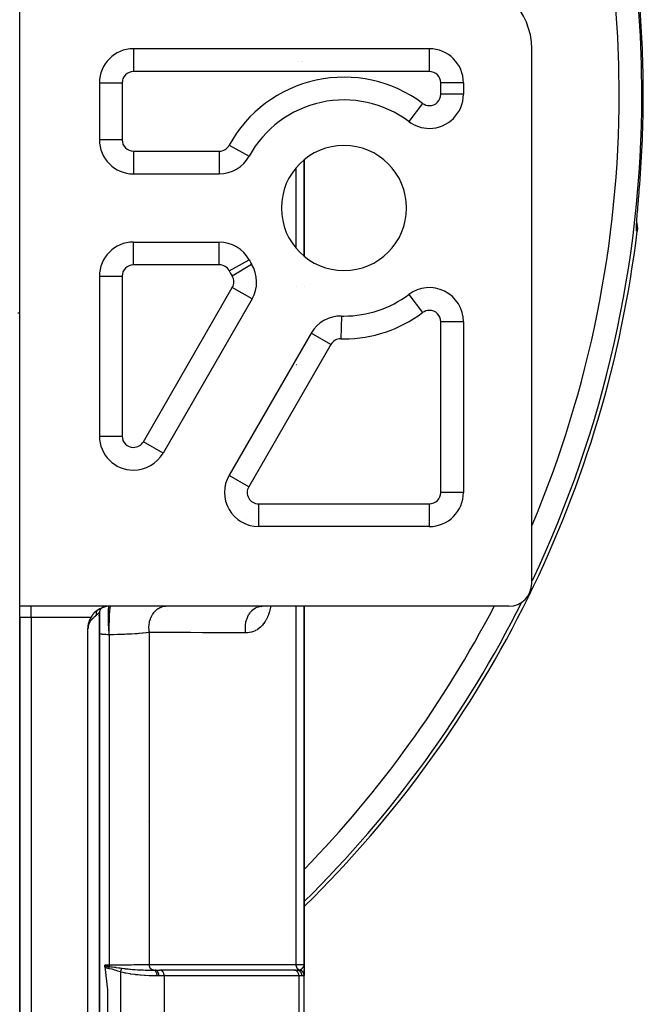
# Model space of a CAD drawing. Units: millimetres. Extents: x -402 to 651, y -437 to 437.
# Drawn here: x 45 to 100, y -45 to 42 of the extents above; entities that cross this region are included whole.
import ezdxf

# ---------------------------------------------------------------- set-up
doc = ezdxf.new("R2010")
doc.units = ezdxf.units.MM
doc.linetypes.add('DASHED', pattern=[9.652, 8.128, -1.524])
doc.layers.add('nevidi', color=4, linetype='DASHED')

msp = doc.modelspace()

# ---------------------------------------------------------------- linework, layer by layer
at = {"color": 2}
for p, q in [((45, -10), (45, 44)), ((81, 39), (55, 39)), ((81, 39), (81, 38.998)), ((90, -8), (90, 39)), ((52, 36), (52, 31)), ((84, 36), (83.998, 36)), ((84, 36), (84, 35)), ((70, 33.816), (70, 33.818)), ((70, 33.818), (70, 33.816)), ((79.201, 32.602), (79.201, 32.601)), ((52.002, 31), (52, 31)), ((65.164, 29.561), (65.166, 29.56)), ((70, 20.77), (70, 29.23)), ((70, 29.23), (70, 20.77)), ((55, 28), (62.534, 28)), ((99.096, 24.058), (99.097, 24.056)), ((55, 22), (62.534, 22)), ((65.164, 20.439), (65.166, 20.44)), ((65.576, 19.682), (65.572, 19.686)), ((52, 19), (52, 4.957)), ((70, 18.117), (70, 18.118)), ((70, 18.118), (70, 18.117)), ((65.419, 17.003), (57.598, 3.457)), ((73.282, 15.503), (73.282, 15.5)), ((84, 15), (83.998, 15)), ((84, 15), (84, 0)), ((70.615, 14.003), (63.396, 1.5)), ((52, 4.957), (52.002, 4.957)), ((55, 1.959), (55, 1.957)), ((65.994, -2.998), (65.994, -3)), ((81, -3), (65.994, -3)), ((88, -10), (45, -10)), ((45, -11), (45, -10.004)), ((51.82, -10.386), (51.779, -10.417)), ((52.138, -10.241), (52.132, -10.248)), ((52.252, -10.152), (52.211, -10.178)), ((58, -10.002), (58, -10)), ((58, -10), (58, -10.002)), ((58, -10.364), (58, -10.362)), ((58, -10.362), (58, -10.364)), ((66.289, -10.014), (66.216, -10.063)), ((66.317, -10.004), (66.235, -10.034)), ((66.355, -10), (66.283, -10.008)), ((70, -41.5), (70, -10)), ((70, -10), (70, -41.5)), ((45, -10.735), (45, -10.73)), ((45, -10.735), (45, -10.73)), ((45, -11), (45, -79)), ((45, -79), (45, -11)), ((51.157, -11.224), (51.15, -11.245)), ((51.188, -11.159), (51.169, -11.196)), ((51.253, -11.028), (51.246, -11.044)), ((51.41, -10.789), (51.395, -10.806)), ((51.416, -10.785), (51.4, -10.804)), ((51.689, -10.468), (51.67, -10.479)), ((51.731, -10.442), (51.677, -10.473)), ((51.713, -10.452), (51.685, -10.468)), ((51.745, -10.435), (51.709, -10.459)), ((51.758, -10.429), (51.748, -10.436)), ((51.988, -10.877), (51.991, -10.797)), ((51.998, -10.623), (52, -10.586)), ((52, -10.586), (52, -79.414)), ((52, -10.586), (52, -79.414)), ((52, -79.414), (52, -10.586)), ((52, -10.586), (52, -79.414)), ((52.005, -10.517), (52.004, -10.53)), ((51.014, -11.783), (51.007, -11.838)), ((51.021, -11.724), (51.008, -11.82)), ((51.034, -11.639), (51.01, -11.802)), ((51.035, -11.639), (51.01, -11.796)), ((51.035, -11.627), (51.034, -11.639)), ((51.037, -11.616), (51.036, -11.626)), ((51.05, -11.569), (51.038, -11.621)), ((51.065, -11.503), (51.039, -11.613)), ((51.067, -11.499), (51.04, -11.606)), ((51.065, -11.497), (51.048, -11.568)), ((51.066, -11.498), (51.049, -11.568)), ((51.067, -11.499), (51.049, -11.568)), ((51.067, -11.499), (51.05, -11.569)), ((51.069, -11.5), (51.051, -11.569)), ((51.065, -11.505), (51.051, -11.564)), ((51.07, -11.501), (51.052, -11.57)), ((51.071, -11.502), (51.053, -11.57)), ((51.063, -11.511), (51.053, -11.557)), ((51.072, -11.502), (51.054, -11.571)), ((51.074, -11.503), (51.055, -11.571)), ((51.075, -11.504), (51.055, -11.572)), ((51.076, -11.505), (51.056, -11.572)), ((51.077, -11.506), (51.057, -11.573)), ((51.079, -11.507), (51.058, -11.573)), ((51.08, -11.507), (51.059, -11.574)), ((51.081, -11.508), (51.06, -11.574)), ((51.083, -11.509), (51.061, -11.575)), ((51.084, -11.51), (51.062, -11.576)), ((51.085, -11.511), (51.063, -11.576)), ((51.086, -11.511), (51.064, -11.577)), ((51.088, -11.512), (51.065, -11.577)), ((51.089, -11.513), (51.066, -11.578)), ((51.09, -11.514), (51.067, -11.578)), ((51.091, -11.515), (51.068, -11.579)), ((51.093, -11.516), (51.069, -11.579)), ((51.094, -11.516), (51.07, -11.58)), ((51.088, -11.417), (51.085, -11.429)), ((69.998, -41.531), (69.999, -41.516)), ((69.998, -41.531), (69.999, -41.517)), ((69.998, -41.559), (70, -41.518)), ((69.998, -41.558), (69.999, -41.52)), ((69.999, -41.562), (70, -41.517)), ((69.999, -41.561), (70, -41.517)), ((69.999, -41.531), (70, -41.517)), ((69.999, -41.538), (69.999, -41.532)), ((70, -41.5), (70, -42.356)), ((70, -41.833), (70, -41.5)), ((70, -41.5), (70, -41.833)), ((54, -41.831), (54, -41.829)), ((56.902, -42), (57.317, -42)), ((57, -42.329), (57, -42.33)), ((57, -42.387), (57, -42.388)), ((57.335, -42), (57.317, -42)), ((57.335, -42.001), (57.317, -42)), ((69.167, -42.001), (57.335, -42.001)), ((69.167, -42), (58.476, -42)), ((69.149, -42), (69.353, -42)), ((69.167, -42.001), (69.149, -42)), ((69.999, -41.567), (69.999, -41.553)), ((69.999, -41.565), (69.999, -41.553)), ((69.999, -41.564), (69.999, -41.553)), ((69.999, -41.573), (70, -41.559)), ((69.999, -41.571), (69.999, -41.559)), ((69.999, -41.57), (69.999, -41.559)), ((69.999, -41.568), (69.999, -41.559)), ((70, -41.574), (70, -41.559)), ((70, -41.669), (70, -41.682)), ((70, -42.356), (70, -41.927)), ((70, -41.927), (70, -42.356)), ((70, -42.032), (70, -42.08)), ((70, -42.111), (70, -42.186)), ((70, -42.255), (70, -42.453)), ((70, -47.547), (70, -42.488))]:
    msp.add_line(p, q, dxfattribs=at)
for points in [[(99.28, 24.462), (99.294, 24.639), (99.296, 24.668), (99.311, 24.854), (99.313, 24.885), (99.329, 25.079), (99.331, 25.111), (99.348, 25.312), (99.35, 25.345), (99.367, 25.551), (99.37, 25.584), (99.387, 25.796), (99.39, 25.83), (99.407, 26.047), (99.41, 26.082), (99.428, 26.303), (99.431, 26.339), (99.449, 26.562), (99.452, 26.599), (99.47, 26.823), (99.473, 26.86), (99.489, 27.052)], [(99.218, 23.253), (99.215, 23.305), (99.215, 23.372), (99.217, 23.454), (99.22, 23.551), (99.225, 23.662), (99.232, 23.786), (99.24, 23.924), (99.25, 24.076), (99.25, 24.079)], [(99.227, 23.699), (99.232, 23.684), (99.233, 23.678), (99.275, 23.439), (99.276, 23.433), (99.288, 23.189), (99.288, 23.184), (99.274, 22.972)], [(52.111, -10.272), (52.106, -10.278), (52.078, -10.317), (52.054, -10.359)], [(51, -12), (51, -11.955), (51.001, -11.927), (51.003, -11.882), (51.005, -11.855), (51.009, -11.81), (51.012, -11.782), (51.017, -11.738), (51.021, -11.71), (51.028, -11.666), (51.033, -11.639), (51.042, -11.595), (51.047, -11.567), (51.058, -11.524), (51.064, -11.497), (51.076, -11.454), (51.084, -11.427), (51.097, -11.384), (51.106, -11.359), (51.121, -11.316), (51.13, -11.291), (51.147, -11.248), (51.157, -11.223), (51.175, -11.182), (51.186, -11.157), (51.206, -11.116), (51.218, -11.091), (51.239, -11.051), (51.253, -11.027), (51.268, -11)], [(51.271, -10.994), (51.269, -10.997), (51.262, -11.013)], [(51.769, -10.424), (51.752, -10.432), (51.731, -10.442), (51.713, -10.452), (51.687, -10.467), (51.677, -10.473), (51.671, -10.476), (51.644, -10.494), (51.62, -10.512), (51.614, -10.517), (51.605, -10.523), (51.603, -10.526), (51.585, -10.54), (51.576, -10.548), (51.559, -10.564), (51.537, -10.585), (51.534, -10.588), (51.529, -10.594), (51.512, -10.613), (51.503, -10.623), (51.49, -10.638), (51.484, -10.645), (51.471, -10.661), (51.47, -10.663), (51.466, -10.667), (51.451, -10.688), (51.443, -10.699), (51.433, -10.714), (51.416, -10.739), (51.415, -10.74), (51.413, -10.744), (51.399, -10.767), (51.394, -10.774), (51.391, -10.779), (51.382, -10.794), (51.368, -10.82), (51.367, -10.821), (51.366, -10.822), (51.351, -10.849), (51.34, -10.869), (51.335, -10.879), (51.327, -10.893), (51.32, -10.906), (51.318, -10.91), (51.31, -10.925), (51.299, -10.945), (51.289, -10.962), (51.274, -10.989), (51.268, -11)], [(52, -10.586), (52, -10.586), (52, -10.586)], [(52.037, -10.398), (52.034, -10.404), (52.019, -10.449), (52.009, -10.494)], [(51.048, -11.571), (51.04, -11.604), (51.036, -11.631)], [(51.049, -11.568), (51.042, -11.593), (51.037, -11.623)], [(51.097, -11.518), (51.097, -11.518), (51.095, -11.517), (51.071, -11.58), (51.07, -11.58), (51.069, -11.579), (51.068, -11.579), (51.067, -11.578), (51.066, -11.578), (51.065, -11.577), (51.064, -11.577), (51.063, -11.576), (51.062, -11.576), (51.061, -11.575), (51.06, -11.574), (51.059, -11.574), (51.058, -11.573), (51.057, -11.573), (51.056, -11.572), (51.055, -11.572)], [(51.072, -11.581), (51.072, -11.581), (51.071, -11.58)], [(51.124, -11.458), (51.097, -11.518), (51.072, -11.581)], [(52.483, -41.699), (52.482, -41.689), (52.482, -41.687), (52.481, -41.678), (52.481, -41.674), (52.48, -41.666), (52.48, -41.661), (52.48, -41.655), (52.48, -41.648), (52.48, -41.644), (52.481, -41.635), (52.481, -41.634), (52.481, -41.627), (52.482, -41.623), (52.482, -41.622), (52.483, -41.613), (52.483, -41.61), (52.485, -41.603), (52.485, -41.599), (52.486, -41.594), (52.488, -41.588), (52.488, -41.585), (52.49, -41.577), (52.491, -41.576), (52.493, -41.568), (52.494, -41.567), (52.494, -41.566), (52.496, -41.559), (52.497, -41.558), (52.499, -41.552), (52.5, -41.549), (52.502, -41.544), (52.504, -41.541), (52.506, -41.538), (52.508, -41.533), (52.509, -41.531), (52.512, -41.526), (52.512, -41.525), (52.516, -41.52), (52.516, -41.519), (52.517, -41.517)], [(52.483, -41.699), (52.708, -43.742), (52.708, -46.258), (52.483, -48.301)]]:
    msp.add_lwpolyline(points, dxfattribs=at)
for centre, radius, start, end in [((84, 39), 6, 0, 90), ((55, 36), 3, 90, 180), ((81, 36), 3, 0, 90), ((81, 35), 3, 270, 0), ((73.5, 25), 9.5, 53.1301, 151.3146), ((81, 35), 3, 233.1301, 270), ((55, 31), 3, 180, 270), ((73.5, 25), 5.5, 0, 180), ((62.534, 31), 3, 270, 331.3146), ((73.5, 25), 5.5, 180, 0), ((0, 35), 100, 314.45215, 353.09146), ((55, 19), 3, 90, 180), ((62.534, 19), 3, 28.6854, 90), ((73.5, 25), 9.5, 208.6854, 211.3146), ((62.821, 18.503), 3, 330, 31.3146), ((73.5, 25), 9.5, 270, 306.8699), ((81, 15), 3, 0, 126.8699), ((73.213, 12.503), 3, 88.6854, 150), ((73.5, 25), 9.5, 268.6854, 270), ((55, 4.957), 3, 180, 270), ((55, 4.957), 3, 270, 330), ((65.994, 0), 3, 150, 270), ((81, 0), 3, 270, 0), ((88, -8), 2, 270, 360), ((53, -12), 2, 90, 128.00262), ((52.5, -10.586), 0.5, 122.10459, 180), ((52.5, -10.586), 0.5, 115.90079, 119.11685), ((52.5, -10.586), 0.5, 111.79744, 114.89843)]:
    msp.add_arc(centre, radius, start, end, dxfattribs=at)
at = {"layer": 'nevidi', "color": 7, "linetype": 'Continuous'}
for p, q in [((55, 39), (55, 37)), ((56.395, 39.043), (56.395, 39.044)), ((81, 38.998), (81, 37)), ((69.463, 37.901), (69.465, 37.903)), ((69.788, 37.907), (69.802, 37.905)), ((69.829, 37.901), (69.835, 37.9)), ((81, 37), (55, 37)), ((52, 36), (54, 36)), ((54, 36), (54, 31)), ((82, 35), (82, 36)), ((83.998, 36), (82, 36)), ((84, 35), (82, 35)), ((80.4, 34.2), (79.201, 32.602)), ((69.298, 33.506), (69.298, 33.508)), ((54, 31), (52.002, 31)), ((63.411, 30.52), (65.164, 29.561)), ((55, 30), (62.534, 30)), ((55, 30), (55, 28.002)), ((62.534, 30), (62.534, 28)), ((52.876, 28.894), (52.876, 28.891)), ((53.965, 27.703), (53.963, 27.704)), ((69.298, 21.455), (69.298, 28.545)), ((99.086, 23.97), (99.085, 23.972)), ((99.22, 23.449), (99.217, 23.469)), ((55, 20), (55, 22)), ((62.534, 20), (62.534, 22)), ((62.534, 20), (55, 20)), ((63.411, 19.48), (65.164, 20.439)), ((63.675, 19.023), (65.382, 20.061)), ((65.635, 19.529), (65.632, 19.532)), ((52, 19), (54, 19)), ((54, 19), (54, 4.957)), ((55.866, 4.457), (63.687, 18.003)), ((65.417, 17.004), (63.687, 18.003)), ((69.298, 18.125), (69.298, 18.126)), ((79.201, 17.398), (80.4, 15.8)), ((65.096, 16.448), (65.097, 16.446)), ((62.973, 16.391), (62.972, 16.392)), ((64.726, 15.807), (64.728, 15.806)), ((64.747, 15.839), (64.745, 15.84)), ((64.38, 15.204), (64.379, 15.205)), ((73.282, 15.5), (73.236, 13.503)), ((82, 0), (82, 15)), ((83.998, 15), (82, 15)), ((72.347, 13.003), (70.615, 14.003)), ((72.347, 13.003), (65.128, 0.5)), ((69.339, 11.229), (69.343, 11.239)), ((52.002, 4.957), (54, 4.957)), ((57.598, 3.457), (55.866, 4.457)), ((52.876, 2.851), (52.876, 2.848)), ((65.128, 0.5), (63.398, 1.499)), ((84, 0), (82, 0)), ((63.476, -1.625), (63.479, -1.626)), ((65.994, -1), (81, -1)), ((65.994, -1), (65.994, -2.998)), ((81, -1), (81, -3)), ((64.924, -2.264), (64.926, -2.266)), ((65.589, -2.964), (65.591, -2.967)), ((46, -11), (46, -10)), ((52.866, -10.008), (52.872, -10.005)), ((69.298, -41.514), (69.298, -10)), ((46, -11), (45, -11)), ((51.268, -11), (46, -11)), ((46, -11), (46, -79)), ((51.798, -10.405), (51.794, -10.408)), ((51, -78), (51, -12)), ((52.876, -12.516), (52.876, -41.517)), ((56.395, -41.511), (56.395, -12.307)), ((56.31, -28.891), (56.311, -28.891)), ((52.752, -41.728), (52.75, -41.729)), ((52.82, -41.686), (52.818, -41.687)), ((52.837, -41.676), (52.833, -41.678)), ((52.899, -41.642), (52.897, -41.643)), ((52.924, -41.629), (52.922, -41.631)), ((53.091, -41.572), (53.082, -41.574)), ((53.87, -42.155), (53.87, -47.845)), ((57.7, -42.5), (57.239, -42.5)), ((57.7, -42.5), (57.7, -47.5)), ((69.532, -42.5), (57.7, -42.5)), ((69.532, -42.5), (69.532, -47.5)), ((69.804, -42.5), (69.532, -42.5))]:
    msp.add_line(p, q, dxfattribs=at)
for points in [[(99.239, 23.91), (99.249, 24.058), (99.251, 24.083), (99.263, 24.24), (99.265, 24.267), (99.278, 24.434)], [(99.219, 22.977), (99.214, 22.98), (99.213, 22.982), (99.208, 23), (99.207, 23.004), (99.203, 23.035), (99.203, 23.041), (99.201, 23.087), (99.2, 23.096), (99.2, 23.155), (99.2, 23.166), (99.202, 23.24), (99.202, 23.253), (99.205, 23.34), (99.206, 23.355), (99.21, 23.455), (99.211, 23.472), (99.217, 23.584), (99.219, 23.603), (99.226, 23.728), (99.228, 23.749), (99.237, 23.886)], [(99.219, 22.977), (99.232, 23.124), (99.234, 23.192), (99.234, 23.195), (99.234, 23.2), (99.228, 23.374), (99.221, 23.441), (99.221, 23.444)], [(99.274, 22.972), (99.25, 22.974), (99.247, 22.974), (99.222, 22.977), (99.219, 22.977)], [(45, 15.752), (44.834, 15.757)], [(52.876, -12.516), (52.872, -12.476), (52.871, -12.466), (52.865, -12.398), (52.864, -12.388), (52.859, -12.324), (52.859, -12.319), (52.858, -12.308), (52.852, -12.239), (52.851, -12.228), (52.846, -12.158), (52.845, -12.147), (52.841, -12.082), (52.84, -12.077), (52.839, -12.066), (52.835, -11.995), (52.834, -11.985), (52.829, -11.914), (52.829, -11.903), (52.825, -11.837), (52.824, -11.832), (52.824, -11.822), (52.82, -11.751), (52.819, -11.74), (52.816, -11.669), (52.815, -11.659), (52.812, -11.594), (52.812, -11.589), (52.811, -11.578), (52.808, -11.508), (52.807, -11.498), (52.805, -11.429), (52.804, -11.418), (52.802, -11.356), (52.802, -11.35), (52.801, -11.34), (52.799, -11.273), (52.799, -11.263), (52.797, -11.196), (52.797, -11.186), (52.795, -11.126), (52.795, -11.121), (52.795, -11.111), (52.793, -11.047), (52.793, -11.038), (52.792, -10.975), (52.792, -10.966), (52.792, -10.91), (52.792, -10.905), (52.792, -10.896), (52.791, -10.836), (52.791, -10.827), (52.791, -10.77), (52.791, -10.761), (52.792, -10.709), (52.792, -10.705), (52.792, -10.697), (52.792, -10.643), (52.792, -10.635), (52.793, -10.583), (52.794, -10.575), (52.795, -10.529), (52.795, -10.526), (52.795, -10.518), (52.797, -10.471), (52.797, -10.464), (52.799, -10.418), (52.799, -10.412), (52.801, -10.372), (52.802, -10.369), (52.802, -10.362), (52.805, -10.322), (52.805, -10.316), (52.808, -10.278), (52.808, -10.273), (52.811, -10.24), (52.812, -10.237), (52.812, -10.232), (52.816, -10.2), (52.816, -10.195), (52.82, -10.165), (52.82, -10.161), (52.824, -10.136), (52.824, -10.134), (52.825, -10.13), (52.829, -10.106), (52.83, -10.102), (52.835, -10.081), (52.835, -10.078), (52.84, -10.061), (52.84, -10.06), (52.841, -10.057), (52.846, -10.042), (52.847, -10.04), (52.852, -10.027), (52.853, -10.026), (52.858, -10.017)], [(52.859, -10.016), (52.859, -10.015), (52.865, -10.009)], [(52.88, -12.516), (52.877, -12.343), (52.876, -12.317), (52.876, -12.313), (52.874, -12.101), (52.874, -12.075), (52.874, -12.069), (52.873, -11.855), (52.873, -11.829), (52.873, -11.823), (52.875, -11.61), (52.875, -11.584), (52.875, -11.579), (52.878, -11.37), (52.879, -11.345), (52.879, -11.339), (52.884, -11.139), (52.885, -11.115), (52.885, -11.111), (52.891, -10.921), (52.892, -10.898), (52.893, -10.894), (52.901, -10.718), (52.902, -10.698), (52.902, -10.693), (52.912, -10.536), (52.913, -10.518), (52.913, -10.514), (52.924, -10.377), (52.926, -10.361), (52.926, -10.358), (52.938, -10.243), (52.94, -10.23), (52.94, -10.227), (52.953, -10.137), (52.954, -10.127), (52.955, -10.125), (52.968, -10.06), (52.97, -10.054), (52.97, -10.053), (52.985, -10.014), (52.986, -10.011), (52.987, -10.011), (53, -10)], [(56.395, -12.307), (56.37, -12.118), (56.37, -12.115), (56.369, -12.099), (56.368, -12.091), (56.361, -11.884), (56.361, -11.87), (56.361, -11.86), (56.361, -11.851), (56.373, -11.654), (56.376, -11.629), (56.376, -11.623), (56.379, -11.605), (56.407, -11.427), (56.412, -11.403), (56.417, -11.381), (56.421, -11.363), (56.463, -11.207), (56.47, -11.184), (56.482, -11.148), (56.488, -11.131), (56.539, -10.998), (56.549, -10.976), (56.57, -10.928), (56.578, -10.912), (56.635, -10.801), (56.646, -10.781), (56.68, -10.723), (56.69, -10.709), (56.749, -10.621), (56.762, -10.603), (56.81, -10.54), (56.821, -10.527), (56.879, -10.46), (56.893, -10.444), (56.958, -10.379), (56.97, -10.368), (57.023, -10.32), (57.039, -10.307), (57.121, -10.244), (57.133, -10.234), (57.179, -10.204), (57.197, -10.193), (57.296, -10.137), (57.309, -10.13), (57.346, -10.112), (57.364, -10.104), (57.48, -10.06), (57.495, -10.055), (57.52, -10.048), (57.539, -10.042), (57.671, -10.014), (57.686, -10.012), (57.699, -10.01), (57.718, -10.008), (57.85, -10)], [(64.874, -12.353), (64.85, -12.202), (64.843, -12.143), (64.842, -12.126), (64.832, -11.952), (64.831, -11.892), (64.831, -11.875), (64.839, -11.701), (64.845, -11.642), (64.847, -11.625), (64.873, -11.453), (64.885, -11.396), (64.888, -11.379), (64.932, -11.214), (64.95, -11.159), (64.955, -11.143), (65.016, -10.986), (65.039, -10.935), (65.046, -10.92), (65.122, -10.775), (65.151, -10.727), (65.159, -10.714), (65.25, -10.583), (65.283, -10.541), (65.293, -10.529), (65.396, -10.414), (65.433, -10.378), (65.444, -10.367), (65.559, -10.271), (65.599, -10.241), (65.611, -10.233), (65.735, -10.156), (65.778, -10.133), (65.791, -10.127), (65.922, -10.072), (65.967, -10.057), (65.98, -10.053), (66.115, -10.02), (66.162, -10.012), (66.175, -10.01), (66.313, -10)], [(67.055, -10), (67.052, -10.026), (67.045, -10.064), (67.003, -10.275), (66.995, -10.311), (66.942, -10.511), (66.932, -10.546), (66.868, -10.736), (66.856, -10.769), (66.782, -10.95), (66.768, -10.981), (66.684, -11.152), (66.668, -11.181), (66.575, -11.34), (66.558, -11.367), (66.457, -11.513), (66.438, -11.537), (66.329, -11.67), (66.309, -11.693), (66.191, -11.813), (66.17, -11.834), (66.044, -11.941), (66.021, -11.959), (65.889, -12.053), (65.865, -12.068), (65.727, -12.147), (65.702, -12.16), (65.56, -12.224), (65.534, -12.234), (65.386, -12.284), (65.359, -12.291), (65.206, -12.325), (65.179, -12.33), (65.02, -12.348), (64.992, -12.35), (64.874, -12.353)], [(51.745, -10.787), (51.729, -10.804), (51.724, -10.809), (51.698, -10.834), (51.693, -10.839), (51.693, -10.84), (51.666, -10.864), (51.661, -10.869), (51.633, -10.893), (51.627, -10.897), (51.598, -10.922), (51.592, -10.926), (51.59, -10.928), (51.562, -10.951), (51.556, -10.956), (51.526, -10.981), (51.52, -10.986), (51.488, -11.013), (51.482, -11.018), (51.477, -11.023), (51.451, -11.045), (51.445, -11.051), (51.413, -11.08), (51.406, -11.086), (51.375, -11.116), (51.368, -11.123), (51.355, -11.137), (51.338, -11.154), (51.33, -11.162), (51.299, -11.197), (51.293, -11.204), (51.261, -11.242), (51.256, -11.249), (51.226, -11.289), (51.225, -11.291), (51.22, -11.297), (51.19, -11.342), (51.186, -11.348), (51.159, -11.393), (51.154, -11.401), (51.13, -11.448), (51.124, -11.458), (51.102, -11.507), (51.097, -11.518), (51.094, -11.526), (51.076, -11.571), (51.072, -11.581), (51.053, -11.638), (51.051, -11.646), (51.035, -11.705), (51.033, -11.714), (51.021, -11.773), (51.019, -11.784), (51.009, -11.847), (51.009, -11.855), (51.003, -11.921), (51.003, -11.927), (51, -11.995), (51, -12)], [(51.787, -10.416), (51.78, -10.424), (51.778, -10.427), (51.773, -10.434), (51.771, -10.436), (51.77, -10.438), (51.769, -10.439), (51.763, -10.448), (51.761, -10.452), (51.755, -10.462), (51.753, -10.466), (51.752, -10.468), (51.75, -10.473), (51.748, -10.476), (51.746, -10.48), (51.742, -10.49), (51.74, -10.495), (51.737, -10.505), (51.736, -10.506), (51.735, -10.51), (51.734, -10.512), (51.732, -10.521), (51.731, -10.526), (51.728, -10.537), (51.727, -10.542), (51.725, -10.548), (51.724, -10.554), (51.724, -10.555), (51.724, -10.559), (51.722, -10.571), (51.721, -10.576), (51.72, -10.589), (51.72, -10.594), (51.719, -10.6), (51.719, -10.606), (51.719, -10.612), (51.719, -10.625), (51.719, -10.63), (51.719, -10.641), (51.719, -10.643), (51.719, -10.648), (51.719, -10.648), (51.72, -10.662), (51.721, -10.667), (51.722, -10.681), (51.723, -10.686), (51.723, -10.69), (51.724, -10.697), (51.725, -10.7), (51.725, -10.706), (51.728, -10.719), (51.729, -10.725), (51.732, -10.739), (51.733, -10.741), (51.733, -10.744), (51.734, -10.748), (51.737, -10.759), (51.739, -10.764), (51.743, -10.778), (51.744, -10.784), (51.745, -10.787)], [(52, -10.586), (51.999, -10.586), (51.998, -10.587), (51.994, -10.589), (51.993, -10.589), (51.991, -10.59), (51.986, -10.593), (51.985, -10.594), (51.974, -10.6), (51.973, -10.601), (51.964, -10.606), (51.96, -10.609), (51.958, -10.61), (51.941, -10.62), (51.939, -10.621), (51.92, -10.634), (51.92, -10.634), (51.918, -10.636), (51.896, -10.651), (51.894, -10.653), (51.87, -10.671), (51.867, -10.674), (51.859, -10.68), (51.84, -10.695), (51.837, -10.698), (51.809, -10.723), (51.805, -10.727), (51.783, -10.748), (51.775, -10.755), (51.772, -10.759), (51.745, -10.787)], [(52.876, -12.516), (52.751, -12.513), (52.708, -12.512), (52.575, -12.505), (52.455, -12.498), (52.417, -12.495), (52.26, -12.48), (52.211, -12.475), (52.122, -12.465), (52, -12.448)], [(52.88, -12.516), (52.88, -12.516), (52.878, -12.516), (52.877, -12.516), (52.876, -12.516)], [(56.395, -12.307), (56.381, -12.309), (56.277, -12.323), (56.151, -12.339), (56.105, -12.345), (55.854, -12.373), (55.838, -12.374), (55.803, -12.378), (55.533, -12.403), (55.48, -12.408), (55.349, -12.419), (55.194, -12.43), (55.137, -12.434), (54.835, -12.454), (54.818, -12.455), (54.775, -12.457), (54.457, -12.474), (54.395, -12.477), (54.252, -12.483), (54.065, -12.491), (54, -12.493), (53.663, -12.503), (53.662, -12.503), (53.598, -12.505), (53.253, -12.512), (53.186, -12.513), (53.054, -12.514), (52.88, -12.516)], [(64.874, -12.353), (64.773, -12.352), (63.727, -12.346), (63.541, -12.345), (62.494, -12.339), (62.308, -12.338), (61.258, -12.332), (61.072, -12.331), (60.021, -12.325), (59.835, -12.324), (59.339, -12.321), (58.783, -12.319), (58.596, -12.318), (57.543, -12.312), (57.356, -12.311), (56.395, -12.307)], [(52.517, -41.517), (52.52, -41.517), (52.695, -41.517), (52.701, -41.517), (52.708, -41.517), (52.876, -41.517)], [(52.517, -41.517), (52.518, -41.519), (52.518, -41.519), (52.519, -41.524), (52.519, -41.525), (52.521, -41.53), (52.521, -41.53), (52.523, -41.535), (52.523, -41.535), (52.526, -41.54), (52.526, -41.54), (52.529, -41.545), (52.529, -41.546), (52.532, -41.551), (52.532, -41.551), (52.536, -41.555), (52.536, -41.556), (52.539, -41.56), (52.54, -41.561), (52.544, -41.565), (52.544, -41.565), (52.548, -41.57), (52.548, -41.57), (52.551, -41.573), (52.553, -41.575), (52.553, -41.575), (52.558, -41.579), (52.558, -41.579), (52.563, -41.583), (52.563, -41.584), (52.568, -41.588), (52.568, -41.588), (52.573, -41.591), (52.574, -41.592), (52.574, -41.592), (52.58, -41.596), (52.58, -41.596), (52.586, -41.6), (52.586, -41.6), (52.592, -41.604), (52.592, -41.604), (52.598, -41.608), (52.598, -41.608), (52.605, -41.611), (52.605, -41.611), (52.611, -41.615), (52.611, -41.615), (52.618, -41.618), (52.618, -41.618), (52.625, -41.621), (52.625, -41.622), (52.632, -41.625), (52.632, -41.625), (52.639, -41.628), (52.639, -41.628), (52.644, -41.63), (52.646, -41.631), (52.646, -41.631), (52.653, -41.634), (52.653, -41.634), (52.66, -41.637), (52.661, -41.637), (52.668, -41.639), (52.668, -41.64), (52.676, -41.642), (52.676, -41.642), (52.683, -41.645), (52.683, -41.645), (52.691, -41.647), (52.691, -41.647), (52.699, -41.65), (52.699, -41.65), (52.706, -41.652), (52.707, -41.652), (52.714, -41.654), (52.715, -41.654), (52.722, -41.656), (52.723, -41.657), (52.73, -41.659), (52.731, -41.659), (52.738, -41.661), (52.739, -41.661), (52.747, -41.663), (52.747, -41.663), (52.755, -41.664), (52.755, -41.664), (52.763, -41.666), (52.763, -41.666), (52.771, -41.668), (52.771, -41.668), (52.78, -41.67), (52.78, -41.67), (52.788, -41.671), (52.788, -41.671), (52.797, -41.673), (52.797, -41.673), (52.805, -41.674), (52.805, -41.674), (52.814, -41.676), (52.814, -41.676), (52.822, -41.677), (52.822, -41.677), (52.831, -41.678), (52.831, -41.678), (52.839, -41.679), (52.84, -41.679), (52.848, -41.68), (52.848, -41.68), (52.857, -41.681), (52.857, -41.681), (52.865, -41.682), (52.866, -41.682), (52.874, -41.683), (52.874, -41.683), (52.875, -41.683), (52.878, -41.684)], [(52.876, -41.517), (52.895, -41.517), (53.054, -41.517), (53.293, -41.517), (53.352, -41.517), (53.662, -41.517), (53.742, -41.517), (53.799, -41.517), (54.182, -41.517), (54.239, -41.516), (54.252, -41.516), (54.61, -41.516), (54.665, -41.516), (54.818, -41.516), (55.021, -41.515), (55.072, -41.515), (55.349, -41.515), (55.408, -41.514), (55.456, -41.514), (55.773, -41.514), (55.819, -41.513), (55.838, -41.513), (56.113, -41.512), (56.155, -41.512), (56.277, -41.512), (56.395, -41.511)], [(52.878, -41.683), (52.877, -41.641), (52.877, -41.635), (52.877, -41.63), (52.877, -41.629), (52.876, -41.578), (52.876, -41.573), (52.876, -41.573), (52.876, -41.572), (52.876, -41.517)], [(56.395, -41.511), (56.56, -41.511), (56.603, -41.511), (56.866, -41.511), (56.91, -41.511), (57.173, -41.512), (57.216, -41.512), (57.48, -41.512), (57.523, -41.512), (57.786, -41.512), (57.83, -41.512), (58.093, -41.512), (58.136, -41.512), (58.4, -41.512), (58.443, -41.512), (58.706, -41.512), (58.75, -41.512), (59.013, -41.512), (59.056, -41.512), (59.32, -41.512), (59.363, -41.512), (59.627, -41.512), (59.67, -41.512), (59.933, -41.512), (59.976, -41.512), (60.24, -41.512), (60.283, -41.512), (60.547, -41.512), (60.59, -41.512), (60.853, -41.512), (60.897, -41.512), (61.16, -41.512), (61.203, -41.512), (61.467, -41.512), (61.51, -41.512), (61.773, -41.512), (61.817, -41.512), (62.08, -41.512), (62.123, -41.512), (62.387, -41.512), (62.43, -41.512), (62.693, -41.512), (62.736, -41.512), (63, -41.512), (63.043, -41.512), (63.307, -41.512), (63.35, -41.512), (63.613, -41.513), (63.657, -41.513), (63.92, -41.513), (63.963, -41.513), (64.227, -41.513), (64.27, -41.513), (64.533, -41.513), (64.577, -41.513), (64.84, -41.513), (64.883, -41.513), (65.147, -41.513), (65.19, -41.513), (65.453, -41.513), (65.497, -41.513), (65.76, -41.513), (65.803, -41.513), (66.067, -41.513), (66.11, -41.513), (66.373, -41.513), (66.417, -41.513), (66.68, -41.513), (66.723, -41.513), (66.987, -41.513), (67.03, -41.513), (67.293, -41.513), (67.337, -41.513), (67.6, -41.513), (67.643, -41.513), (67.907, -41.513), (67.95, -41.513), (68.213, -41.513), (68.257, -41.513), (68.52, -41.513), (68.563, -41.513), (68.827, -41.513), (68.87, -41.513), (69.133, -41.514), (69.177, -41.514), (69.298, -41.514)], [(56.759, -41.999), (56.738, -41.997), (56.723, -41.995), (56.718, -41.994), (56.713, -41.993), (56.692, -41.987), (56.675, -41.981), (56.67, -41.979), (56.668, -41.978), (56.647, -41.97), (56.628, -41.96), (56.624, -41.957), (56.624, -41.957), (56.605, -41.945), (56.584, -41.931), (56.583, -41.93), (56.58, -41.927), (56.564, -41.915), (56.544, -41.896), (56.543, -41.895), (56.539, -41.891), (56.527, -41.878), (56.509, -41.856), (56.506, -41.852), (56.502, -41.848), (56.494, -41.836), (56.478, -41.811), (56.473, -41.803), (56.471, -41.798), (56.465, -41.788), (56.451, -41.761), (56.446, -41.749), (56.444, -41.744), (56.441, -41.736), (56.43, -41.707), (56.424, -41.691), (56.423, -41.686), (56.421, -41.681), (56.413, -41.65), (56.408, -41.63), (56.407, -41.624), (56.407, -41.623), (56.401, -41.591), (56.398, -41.567), (56.398, -41.563), (56.398, -41.561), (56.396, -41.531), (56.395, -41.511)], [(69.298, -41.514), (69.311, -41.513), (69.436, -41.512), (69.498, -41.512), (69.522, -41.511), (69.635, -41.51), (69.677, -41.51), (69.696, -41.509), (69.793, -41.508), (69.819, -41.507), (69.833, -41.507), (69.907, -41.505), (69.921, -41.505), (69.93, -41.505), (69.977, -41.503), (69.981, -41.502), (69.986, -41.502), (70, -41.5)], [(69.589, -41.985), (69.575, -41.98), (69.552, -41.971), (69.551, -41.97), (69.55, -41.969), (69.531, -41.96), (69.51, -41.947), (69.508, -41.946), (69.507, -41.945), (69.489, -41.933), (69.47, -41.917), (69.468, -41.915), (69.467, -41.915), (69.451, -41.899), (69.433, -41.881), (69.431, -41.879), (69.431, -41.878), (69.415, -41.86), (69.399, -41.839), (69.398, -41.837), (69.397, -41.836), (69.384, -41.815), (69.37, -41.792), (69.369, -41.789), (69.368, -41.789), (69.357, -41.766), (69.346, -41.741), (69.344, -41.738), (69.335, -41.713), (69.326, -41.687), (69.325, -41.683), (69.325, -41.683), (69.317, -41.656), (69.311, -41.629), (69.31, -41.626), (69.31, -41.625), (69.305, -41.598), (69.302, -41.57), (69.301, -41.566), (69.301, -41.566), (69.299, -41.538), (69.298, -41.514)], [(52.849, -41.867), (52.845, -41.866), (52.845, -41.866), (52.834, -41.865), (52.834, -41.865), (52.823, -41.863), (52.823, -41.863), (52.813, -41.861), (52.812, -41.861), (52.802, -41.858), (52.802, -41.858), (52.791, -41.856), (52.791, -41.856), (52.78, -41.854), (52.78, -41.854), (52.77, -41.851), (52.77, -41.851), (52.759, -41.848), (52.759, -41.848), (52.749, -41.845), (52.748, -41.845), (52.738, -41.842), (52.738, -41.842), (52.728, -41.839), (52.727, -41.839), (52.717, -41.836), (52.717, -41.836), (52.707, -41.832), (52.707, -41.832), (52.697, -41.829), (52.696, -41.829), (52.686, -41.825), (52.686, -41.825), (52.676, -41.821), (52.676, -41.821), (52.666, -41.817), (52.666, -41.817), (52.656, -41.813), (52.656, -41.813), (52.646, -41.809), (52.646, -41.809), (52.636, -41.804), (52.636, -41.804), (52.626, -41.8), (52.626, -41.799), (52.617, -41.795), (52.616, -41.795), (52.607, -41.79), (52.607, -41.79), (52.598, -41.785), (52.597, -41.785), (52.588, -41.779), (52.588, -41.779), (52.579, -41.774), (52.578, -41.774), (52.569, -41.768), (52.569, -41.768), (52.56, -41.762), (52.56, -41.762), (52.551, -41.756), (52.551, -41.756), (52.542, -41.75), (52.542, -41.75), (52.533, -41.743), (52.533, -41.743), (52.525, -41.737), (52.524, -41.736), (52.516, -41.73), (52.516, -41.73), (52.508, -41.723), (52.508, -41.722), (52.5, -41.715), (52.5, -41.715), (52.492, -41.708), (52.492, -41.708), (52.484, -41.7), (52.484, -41.7), (52.483, -41.699)], [(52.849, -41.867), (52.852, -41.845), (52.854, -41.837), (52.854, -41.836), (52.859, -41.805), (52.859, -41.805), (52.859, -41.804), (52.862, -41.781), (52.864, -41.773), (52.864, -41.772), (52.868, -41.742), (52.869, -41.742), (52.869, -41.74), (52.872, -41.718), (52.873, -41.711), (52.874, -41.71), (52.878, -41.684)], [(53.87, -42.155), (53.639, -42.081), (53.623, -42.075), (53.381, -41.999), (53.364, -41.994), (53.12, -41.925), (53.103, -41.92), (52.854, -41.868), (52.849, -41.867)], [(52.878, -41.683), (53.024, -41.696), (53.133, -41.707), (53.157, -41.71), (53.301, -41.727), (53.419, -41.743), (53.44, -41.746), (53.486, -41.753), (53.692, -41.784), (53.716, -41.787), (53.765, -41.795), (53.834, -41.806), (53.96, -41.825), (53.974, -41.827)], [(53.87, -42.155), (53.878, -42.13), (53.879, -42.128), (53.887, -42.102), (53.888, -42.1), (53.888, -42.097), (53.896, -42.074), (53.897, -42.072), (53.905, -42.046), (53.905, -42.044), (53.907, -42.039), (53.908, -42.036), (53.913, -42.019), (53.914, -42.016), (53.922, -41.992), (53.923, -41.99), (53.926, -41.98), (53.926, -41.978), (53.93, -41.966), (53.931, -41.963), (53.938, -41.94), (53.939, -41.938), (53.943, -41.924), (53.944, -41.922), (53.946, -41.915), (53.947, -41.913), (53.954, -41.891), (53.955, -41.889), (53.96, -41.872), (53.961, -41.87), (53.961, -41.868), (53.962, -41.866), (53.968, -41.846), (53.969, -41.844), (53.974, -41.827)], [(57.075, -42.5), (56.803, -42.496), (56.752, -42.495), (56.557, -42.49), (56.43, -42.486), (56.376, -42.484), (56.034, -42.468), (55.983, -42.465), (55.977, -42.464), (55.622, -42.439), (55.563, -42.434), (55.374, -42.417), (55.2, -42.399), (55.14, -42.392), (54.769, -42.342), (54.738, -42.338), (54.708, -42.333), (54.33, -42.266), (54.269, -42.253), (54.088, -42.212), (53.893, -42.161), (53.87, -42.155)], [(53.974, -41.827), (53.987, -41.829), (54.16, -41.854), (54.232, -41.863), (54.285, -41.87), (54.342, -41.876), (54.522, -41.896), (54.683, -41.911), (54.7, -41.913), (54.739, -41.916), (54.925, -41.931), (55.07, -41.942), (55.123, -41.945), (55.157, -41.948), (55.363, -41.96), (55.441, -41.964), (55.492, -41.967), (55.599, -41.972), (55.798, -41.98), (55.83, -41.981), (55.848, -41.982), (56.023, -41.988), (56.139, -41.991), (56.185, -41.992), (56.319, -41.995), (56.427, -41.997), (56.456, -41.997), (56.499, -41.998), (56.739, -42), (56.751, -42), (56.766, -42)], [(56.766, -42), (56.825, -42), (56.834, -42), (56.894, -42), (56.897, -42), (56.902, -42)], [(57.075, -42.5), (57.074, -42.453), (57.074, -42.448), (57.074, -42.446), (57.068, -42.393), (57.067, -42.388), (57.067, -42.387), (57.058, -42.335), (57.057, -42.33), (57.056, -42.329), (57.043, -42.279), (57.042, -42.274), (57.041, -42.273), (57.024, -42.226), (57.022, -42.222), (57.022, -42.221), (57.001, -42.178), (56.999, -42.174), (56.999, -42.173), (56.975, -42.134), (56.972, -42.13), (56.972, -42.129), (56.945, -42.095), (56.942, -42.092), (56.942, -42.092), (56.912, -42.063), (56.909, -42.061), (56.909, -42.06), (56.877, -42.037), (56.874, -42.035), (56.874, -42.034), (56.841, -42.017), (56.838, -42.016), (56.837, -42.016), (56.803, -42.005), (56.8, -42.004), (56.799, -42.004), (56.766, -42)], [(57.239, -42.5), (57.237, -42.448), (57.237, -42.447), (57.235, -42.433), (57.23, -42.388), (57.23, -42.386), (57.226, -42.367), (57.218, -42.328), (57.218, -42.327), (57.212, -42.304), (57.201, -42.272), (57.201, -42.271), (57.191, -42.244), (57.18, -42.219), (57.18, -42.218), (57.165, -42.189), (57.155, -42.17), (57.154, -42.169), (57.135, -42.139), (57.125, -42.126), (57.125, -42.125), (57.1, -42.096), (57.093, -42.088), (57.092, -42.087), (57.062, -42.06), (57.057, -42.056), (57.056, -42.056), (57.021, -42.033), (57.019, -42.031), (57.018, -42.031), (56.979, -42.013), (56.978, -42.013), (56.978, -42.013), (56.938, -42.003), (56.937, -42.003), (56.933, -42.002), (56.902, -42)], [(57.7, -42.5), (57.7, -42.477), (57.697, -42.433), (57.694, -42.41), (57.687, -42.367), (57.681, -42.345), (57.67, -42.304), (57.662, -42.283), (57.646, -42.244), (57.637, -42.224), (57.617, -42.189), (57.606, -42.171), (57.583, -42.139), (57.569, -42.124), (57.543, -42.096), (57.528, -42.083), (57.5, -42.06), (57.484, -42.05), (57.453, -42.033), (57.436, -42.025), (57.404, -42.013), (57.386, -42.008), (57.353, -42.002), (57.335, -42.001)], [(69.532, -42.5), (69.532, -42.477), (69.529, -42.433), (69.526, -42.41), (69.518, -42.367), (69.513, -42.345), (69.501, -42.304), (69.494, -42.283), (69.478, -42.244), (69.469, -42.224), (69.449, -42.189), (69.437, -42.171), (69.414, -42.139), (69.401, -42.124), (69.375, -42.096), (69.36, -42.083), (69.332, -42.06), (69.316, -42.05), (69.285, -42.033), (69.268, -42.025), (69.236, -42.013), (69.218, -42.008), (69.185, -42.002), (69.167, -42.001)], [(69.353, -42), (69.4, -42), (69.413, -42), (69.423, -42), (69.479, -41.998), (69.482, -41.998), (69.488, -41.998), (69.491, -41.997), (69.496, -41.997), (69.536, -41.994), (69.544, -41.993), (69.556, -41.991), (69.58, -41.987), (69.585, -41.986), (69.589, -41.985)], [(69.804, -42.5), (69.801, -42.447), (69.801, -42.444), (69.8, -42.433), (69.792, -42.386), (69.791, -42.384), (69.787, -42.368), (69.775, -42.327), (69.775, -42.325), (69.767, -42.304), (69.753, -42.271), (69.752, -42.268), (69.74, -42.244), (69.725, -42.218), (69.723, -42.216), (69.706, -42.189), (69.691, -42.169), (69.689, -42.167), (69.665, -42.139), (69.651, -42.125), (69.649, -42.124), (69.619, -42.096), (69.607, -42.088), (69.605, -42.086), (69.567, -42.061), (69.559, -42.056), (69.557, -42.055), (69.513, -42.033), (69.509, -42.031), (69.506, -42.03), (69.455, -42.013), (69.455, -42.013), (69.453, -42.013), (69.401, -42.003), (69.398, -42.003), (69.395, -42.002), (69.353, -42)], [(69.589, -41.985), (69.602, -41.982), (69.604, -41.981), (69.617, -41.977), (69.618, -41.977)], [(69.995, -42.471), (69.993, -42.427), (69.993, -42.425), (69.992, -42.415), (69.991, -42.414), (69.985, -42.374), (69.984, -42.372), (69.98, -42.353), (69.979, -42.352), (69.971, -42.322), (69.97, -42.32), (69.96, -42.293), (69.959, -42.291), (69.951, -42.272), (69.95, -42.27), (69.933, -42.235), (69.932, -42.234), (69.927, -42.224), (69.926, -42.223), (69.899, -42.182), (69.898, -42.181), (69.897, -42.18), (69.896, -42.178), (69.863, -42.138), (69.861, -42.136), (69.858, -42.133), (69.857, -42.132), (69.824, -42.101), (69.822, -42.099), (69.811, -42.09), (69.81, -42.089), (69.781, -42.067), (69.779, -42.066), (69.759, -42.053), (69.758, -42.052), (69.736, -42.039), (69.734, -42.038), (69.703, -42.022), (69.702, -42.022), (69.687, -42.015), (69.685, -42.014), (69.643, -41.999), (69.642, -41.999), (69.636, -41.997), (69.634, -41.996), (69.589, -41.985)], [(69.618, -41.977), (69.621, -41.975), (69.636, -41.969), (69.642, -41.967), (69.657, -41.96), (69.657, -41.96), (69.687, -41.945), (69.688, -41.945), (69.693, -41.942), (69.702, -41.936), (69.708, -41.933), (69.729, -41.92), (69.732, -41.919), (69.739, -41.914), (69.746, -41.909), (69.764, -41.897), (69.774, -41.889), (69.788, -41.878), (69.789, -41.877), (69.797, -41.871), (69.812, -41.858), (69.815, -41.856), (69.828, -41.844), (69.829, -41.843), (69.838, -41.834), (69.852, -41.82), (69.859, -41.813), (69.865, -41.806), (69.883, -41.786), (69.887, -41.781), (69.887, -41.78), (69.894, -41.772), (69.898, -41.767), (69.913, -41.748), (69.919, -41.739), (69.923, -41.733), (69.928, -41.725), (69.936, -41.714), (69.945, -41.697), (69.954, -41.682)], [(70, -42.453), (70, -42.451), (70, -42.432), (69.999, -42.429), (69.998, -42.411), (69.998, -42.408), (69.997, -42.401), (69.997, -42.4), (69.996, -42.39), (69.995, -42.387), (69.992, -42.369), (69.992, -42.366), (69.988, -42.348), (69.987, -42.345), (69.987, -42.341), (69.986, -42.34), (69.983, -42.327), (69.982, -42.324), (69.977, -42.307), (69.976, -42.304), (69.97, -42.287), (69.969, -42.284), (69.969, -42.283), (69.968, -42.282), (69.962, -42.267), (69.961, -42.264), (69.954, -42.247), (69.952, -42.244), (69.944, -42.228), (69.944, -42.228), (69.943, -42.227), (69.943, -42.225), (69.934, -42.209), (69.932, -42.207), (69.922, -42.191), (69.921, -42.188), (69.912, -42.176), (69.911, -42.174), (69.91, -42.173), (69.909, -42.171), (69.898, -42.156), (69.896, -42.154), (69.884, -42.139), (69.882, -42.137), (69.874, -42.128), (69.873, -42.127), (69.87, -42.123), (69.868, -42.121), (69.855, -42.108), (69.853, -42.106), (69.839, -42.093), (69.837, -42.091), (69.83, -42.085), (69.829, -42.084), (69.823, -42.079), (69.821, -42.077), (69.806, -42.066), (69.804, -42.064), (69.789, -42.053), (69.786, -42.051), (69.781, -42.048), (69.78, -42.047), (69.771, -42.041), (69.768, -42.039), (69.752, -42.03), (69.749, -42.028), (69.733, -42.019), (69.73, -42.018), (69.728, -42.017), (69.727, -42.016), (69.714, -42.01), (69.711, -42.009), (69.694, -42.001), (69.691, -42), (69.674, -41.993), (69.672, -41.993), (69.671, -41.992), (69.671, -41.992), (69.653, -41.986), (69.65, -41.985), (69.632, -41.98), (69.629, -41.979), (69.618, -41.977)], [(69.954, -41.681), (69.955, -41.678), (69.956, -41.677), (69.967, -41.653), (69.972, -41.642), (69.974, -41.637), (69.981, -41.617), (69.984, -41.608), (69.984, -41.606), (69.988, -41.592), (69.989, -41.589), (69.994, -41.569), (69.995, -41.563), (69.996, -41.555), (69.997, -41.546)], [(57.239, -42.5), (57.169, -42.5), (57.158, -42.5), (57.086, -42.5), (57.084, -42.5), (57.075, -42.5)], [(69.995, -42.471), (69.984, -42.481), (69.978, -42.485), (69.974, -42.487), (69.941, -42.495), (69.938, -42.495), (69.934, -42.496), (69.885, -42.499), (69.876, -42.499), (69.862, -42.5), (69.812, -42.5), (69.804, -42.5)], [(70, -42.453), (69.999, -42.461), (69.999, -42.463), (69.996, -42.47), (69.995, -42.471)]]:
    msp.add_lwpolyline(points, dxfattribs=at)
for centre, radius, start, end in [((0, 35), 99.683, 0, 180), ((0, 35), 97.684, 0, 180), ((0, 35), 99.805, 0, 4.56748), ((55, 36), 1, 90, 180), ((73.5, 25), 11.5, 53.1301, 151.3146), ((81, 36), 1, 0, 90), ((81, 35), 1, 270, 0), ((0, 35), 97.684, 337.17604, 0), ((0, 35), 99.683, 334.61275, 0), ((0, 35), 99.805, 355.43252, 0), ((81, 35), 1, 233.1301, 270), ((55, 31), 1, 180, 270), ((62.534, 31), 1, 270, 331.3146), ((55, 19), 1, 90, 180), ((62.534, 19), 1, 28.6854, 90), ((73.5, 25), 11.5, 208.6854, 211.3146), ((62.821, 18.503), 1, 330, 31.3146), ((73.5, 25), 11.5, 270, 306.8699), ((81, 15), 1, 90, 126.8699), ((81, 15), 1, 0, 90), ((73.213, 12.503), 1, 90, 150), ((73.213, 12.503), 1, 88.6854, 90), ((73.5, 25), 11.5, 268.6854, 270), ((55, 4.957), 1, 180, 270), ((55, 4.957), 1, 270, 330), ((65.994, 0), 1, 150, 270), ((81, 0), 1, 270, 0), ((0, 35), 97.684, 315.79366, 332.55667), ((0, 35), 99.683, 314.62633, 333.38356)]:
    msp.add_arc(centre, radius, start, end, dxfattribs=at)

doc.saveas('drawing.dxf')
